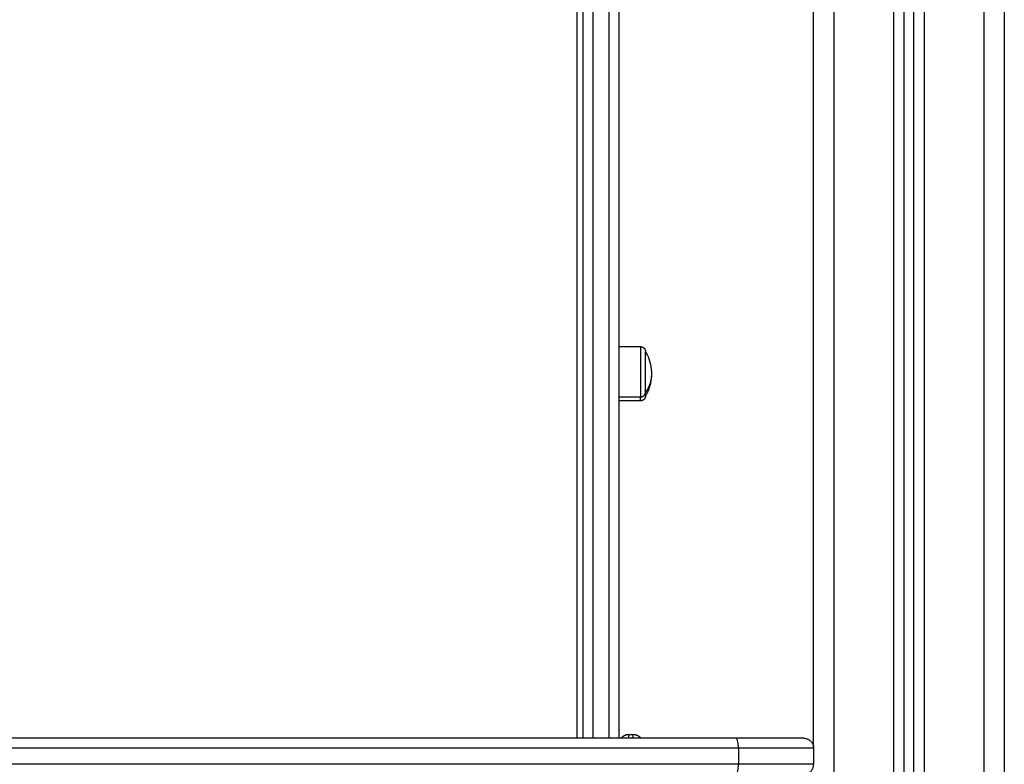
# Model space of a CAD drawing. Units: millimetres. Extents: x -8.4 to 13.2, y 0.6 to 17.8.
# Drawn here: x -6.5 to -6, y 12.9 to 13.2 of the extents above; entities that cross this region are included whole.
import ezdxf

# ---------------------------------------------------------------- set-up
doc = ezdxf.new("R2010")
doc.units = ezdxf.units.MM
for name, color, linetype in [('DIASTASEIS', 252, 'Continuous'), ('Make2D$Visible$Curves', 7, 'Continuous'), ('Make2D$Visible$Tangents', 8, 'Continuous')]:
    doc.layers.add(name, color=color, linetype=linetype)
doc.styles.get("Standard").update_dxf_attribs({"font": 'ARIALN.TTF'})
doc.dimstyles.new('STANDARD_ACAD', dxfattribs={"dimtxt": 0.18, "dimasz": 0.15, "dimexe": 0.18, "dimexo": 0.0625, "dimgap": 0.09, "dimtad": 0, "dimtih": 1, "dimtoh": 1, "dimzin": 0, "dimdsep": 46, "dimtxsty": 'Standard', "dimblk": 'OBLIQUE', "dimcen": 0.09, "dimadec": 0, "dimazin": 0, "dimtfac": 1, "dimtofl": 0, "dimtmove": 0, "dimatfit": 3, "dimfxl": 1, "dimtolj": 1, "dimtzin": 0, "dimarcsym": 0})

# ---------------------------------------------------------------- blocks, each defined once
blk = doc.blocks.new('_Oblique')
at = {"color": 0, "linetype": 'ByBlock', "lineweight": -2}
blk.add_line((-0.5, -0.5), (0.5, 0.5), dxfattribs=at)
blk = doc.blocks.new('*D23')
at = {"layer": 'Defpoints', "color": 0}
for p in [(-6.19015, 13.73934), (-7.60699, 12.48934), (-6.19015, 12.48934)]:
    blk.add_point(p, dxfattribs=at)
at = {"layer": 'DIASTASEIS', "color": 0, "lineweight": -2}
for p, q in [((-6.25265, 13.73934), (-7.78699, 13.73934)), ((-7.60699, 13.73934), (-7.60699, 13.29624)), ((-7.60699, 12.48934), (-7.60699, 12.93243)), ((-6.25265, 12.48934), (-7.78699, 12.48934))]:
    blk.add_line(p, q, dxfattribs=at)
at = {"layer": 'DIASTASEIS', "color": 0, "linetype": 'ByBlock', "lineweight": -2, "xscale": 0.15, "yscale": 0.15, "zscale": 0.15}
for p, rotation in [((-7.60699, 13.73934), 90), ((-7.60699, 12.48934), 270)]:
    blk.add_blockref('_Oblique', p, dxfattribs=dict(at, rotation=rotation))
at = {"layer": 'DIASTASEIS', "color": 0, "insert": (-7.60699, 13.11434), "char_height": 0.18, "attachment_point": 5}
blk.add_mtext('\\A1;1.25', dxfattribs=at)
blk = doc.blocks.new('OPSHB_S140B')
at = {"layer": 'Make2D$Visible$Curves', "color": 0, "lineweight": -3}
for points in [[(17.2585, 1.64257), (17.2585, 2.84507), (17.2585, 4.04757)], [(17.3035, 4.04757), (17.3035, 2.69757), (17.3035, 1.34757)], [(17.3085, 1.34757), (17.3085, 2.69757), (17.3085, 4.04757)], [(17.3535, 3.98206), (17.3535, 2.66482), (17.3535, 1.34757)], [(17.1615, 1.8425), (17.16685, 1.8425), (17.1722, 1.8425)], [(17.1722, 1.8155), (17.16685, 1.8155), (17.1615, 1.8155)], [(17.1665, 1.64949), (17.1675, 1.64949), (17.1685, 1.64949)], [(17.21976, 1.64757), (16.98985, 1.64757), (16.75993, 1.64757)], [(17.2585, 1.64257), (17.2585, 1.63857), (17.2585, 1.63457)]]:
    blk.add_open_spline(points, degree=2, dxfattribs=at)
for points, weights in [([(17.1405, 2.39757), (17.1405, 1.962), (17.1405, 1.64757)], [0.999458654391, 0.988667478616, 0.996180553859]), ([(17.1435, 2.39757), (17.1435, 1.97821), (17.1435, 1.64757)], [0.999654802065, 0.992937402896, 0.997135159247]), ([(17.1615, 2.39757), (17.1615, 1.97821), (17.1615, 1.64757)], [0.999654805763, 0.992937400421, 0.997135160896]), ([(17.1747, 1.818), (17.1747, 1.818), (17.1747, 1.81965)], [1, 0.961860756799, 1]), ([(17.2535, 1.64757), (17.2535, 1.64757), (17.21976, 1.64757)], [1, 0.790664993856, 1]), ([(17.2535, 1.64757), (17.2585, 1.64757), (17.2585, 1.64257)], [1, 0.707106781108, 1]), ([(17.2535, 1.62957), (17.2585, 1.62957), (17.2585, 1.63457)], [1, 0.707106781108, 1])]:
    blk.add_rational_spline(points, weights, degree=2, dxfattribs=at)
for points, weights, degree, knots in [([(17.1722, 1.8425), (17.17285, 1.8425), (17.17348, 1.84226), (17.17397, 1.84177), (17.17421, 1.84153), (17.1744, 1.84124), (17.17458, 1.84077), (17.17463, 1.84061), (17.17467, 1.8404), (17.17467, 1.84035), (17.17469, 1.84025), (17.17469, 1.8402), (17.1747, 1.84012), (17.1747, 1.8401), (17.1747, 1.84006), (17.1747, 1.84005), (17.1747, 1.84004), (17.1747, 1.84), (17.1747, 1.84)], [0.865067764398, 0.780610270396, 0.738381523395, 0.738381523395, 0.738381523395, 0.738381523395, 0.738381523395, 0.738381523395, 0.738381523395, 0.738381523395, 0.738381523395, 0.738381523395, 0.738381523395, 0.738381523395, 0.738381523395, 0.738381523395, 0.738381523395, 0.738381523395, 0.738381523395], 3, [0, 0, 0, 0, 2.01436, 2.01436, 2.01436, 3.061365, 3.061365, 3.556948, 3.556948, 3.715958, 3.715958, 3.871619, 3.871619, 3.947684, 3.947684, 3.985715, 3.985715, 3.985781, 3.985781, 3.985781, 3.985781]), ([(17.1747, 1.81965), (17.1747, 1.82543), (17.1747, 1.83479), (17.1747, 1.84), (17.1747, 1.84)], [1, 0.707106781187, 1, 0.812489525661, 0.865067764398], 2, [-34.557519, -34.557519, -34.557519, -17.27876, -17.27876, -6.216884, -6.216884, -6.216884]), ([(17.1747, 1.818), (17.1747, 1.818), (17.1747, 1.81793), (17.1747, 1.8179), (17.1747, 1.81788), (17.17469, 1.8178), (17.17469, 1.81775), (17.17467, 1.81765), (17.17467, 1.8176), (17.17463, 1.81739), (17.17458, 1.81723), (17.1744, 1.81676), (17.17421, 1.81647), (17.17397, 1.81623), (17.17348, 1.81574), (17.17285, 1.8155), (17.1722, 1.8155)], [1, 1, 1, 1, 1, 1, 1, 1, 1, 1, 1, 1, 1, 1, 1, 1.05719095842, 1.17157287525], 3, [0, 0, 0, 0, 0.000049, 0.000049, 0.07761, 0.07761, 0.236336, 0.236336, 0.398475, 0.398475, 0.903812, 0.903812, 1.971424, 1.971424, 1.971424, 3.985784, 3.985784, 3.985784, 3.985784]), ([(17.16256, 1.64757), (17.16269, 1.64773), (17.16282, 1.64788), (17.16296, 1.64802), (17.16394, 1.649), (17.16519, 1.64949), (17.1665, 1.64949)], [1, 1, 1, 1, 1, 1.05719095842, 1.17157287525], 3, [3.330942, 3.330942, 3.330942, 3.330942, 3.942832, 3.942832, 3.942832, 7.971552, 7.971552, 7.971552, 7.971552]), ([(17.1685, 1.64949), (17.16981, 1.64949), (17.17106, 1.649), (17.17203, 1.64802), (17.17218, 1.64788), (17.17231, 1.64773), (17.17243, 1.64757)], [0.986403226572, 0.890099621212, 0.841947818533, 0.841947818533, 0.841947818533, 0.841947818533, 0.841947818533], 3, [0, 0, 0, 0, 4.02872, 4.02872, 4.02872, 4.651242, 4.651242, 4.651242, 4.651242])]:
    blk.add_rational_spline(points, weights, degree=degree, knots=knots, dxfattribs=at)
for points, knots in [([(17.1747, 1.84), (17.17505, 1.8394), (17.17538, 1.83878), (17.17567, 1.83814), (17.17701, 1.83528), (17.1777, 1.83216), (17.1777, 1.829)], [22.60471, 22.60471, 22.60471, 22.60471, 24.70934, 24.70934, 24.70934, 34.224773, 34.224773, 34.224773, 34.224773]), ([(17.1777, 1.829), (17.1777, 1.82584), (17.17701, 1.82272), (17.17567, 1.81986), (17.17538, 1.81922), (17.17505, 1.8186), (17.1747, 1.818)], [34.224773, 34.224773, 34.224773, 34.224773, 43.740207, 43.740207, 43.740207, 45.844837, 45.844837, 45.844837, 45.844837])]:
    blk.add_open_spline(points, degree=3, knots=knots, dxfattribs=at)
at = {"layer": 'Make2D$Visible$Tangents', "color": 0, "lineweight": -3}
for points in [[(17.2685, 4.04757), (17.2685, 2.69757), (17.2685, 1.34757)], [(17.2985, 1.34757), (17.2985, 2.69757), (17.2985, 4.04757)], [(17.3135, 4.04757), (17.3135, 2.69757), (17.3135, 1.34757)], [(17.3435, 1.34757), (17.3435, 2.69757), (17.3435, 4.04757)], [(17.1615, 1.81752), (17.16685, 1.81752), (17.1722, 1.81752)], [(17.22101, 1.64257), (16.9911, 1.64257), (16.76119, 1.64257)], [(17.22101, 1.64257), (17.22101, 1.63857), (17.22101, 1.63457)], [(17.22101, 1.63457), (16.9911, 1.63457), (16.76119, 1.63457)]]:
    blk.add_open_spline(points, degree=2, dxfattribs=at)
for points, weights in [([(17.1485, 2.39757), (17.1485, 1.9784), (17.1485, 1.64757)], [0.999709239424, 0.992962063205, 0.997083816006]), ([(17.1565, 2.39757), (17.1565, 1.9784), (17.1565, 1.64757)], [0.999709239424, 0.992962062616, 0.997083816725]), ([(17.1777, 1.829), (17.1777, 1.82398), (17.1747, 1.81965)], [1, 0.964763821238, 1]), ([(17.1722, 1.81752), (17.1747, 1.81752), (17.1747, 1.81965)], [1, 0.707106781187, 1]), ([(17.1722, 1.8155), (17.1722, 1.8155), (17.1722, 1.81752)], [1, 0.961860756799, 1]), ([(17.1665, 1.64757), (17.1665, 1.64949), (17.1665, 1.64949)], [0.963870295544, 0.957230194821, 1]), ([(17.1685, 1.64757), (17.1685, 1.64949), (17.1685, 1.64949)], [0.9638703457, 0.957230033292, 1]), ([(17.22101, 1.64257), (17.22101, 1.64757), (17.21976, 1.64757)], [1, 0.707106781108, 1]), ([(17.2585, 1.64257), (17.2585, 1.64257), (17.22101, 1.64257)], [1, 0.790664993859, 1]), ([(17.21976, 1.62957), (17.22101, 1.62957), (17.22101, 1.63457)], [1, 0.707106781187, 1]), ([(17.2585, 1.63457), (17.2585, 1.63457), (17.22101, 1.63457)], [1, 0.790664993859, 1])]:
    blk.add_rational_spline(points, weights, degree=2, dxfattribs=at)
blk.add_rational_spline([(17.1722, 1.8425), (17.1722, 1.8425), (17.1722, 1.83269), (17.1722, 1.82289), (17.1722, 1.81752)], [1, 0.79797855497, 1, 0.79797855497, 1], degree=2, knots=[7.480917, 7.480917, 7.480917, 24.946209, 24.946209, 42.411501, 42.411501, 42.411501], dxfattribs=at)

msp = doc.modelspace()

# ---------------------------------------------------------------- block references
msp.add_blockref('OPSHB_S140B', (-23.33591, 11.22176))

# ---------------------------------------------------------------- dimensions: what is measured, and where the dimension line sits
at = {"layer": 'DIASTASEIS'}
dim = msp.add_linear_dim(base=(-7.60699, 12.48934), p1=(-6.19015, 13.73934), p2=(-6.19015, 12.48934), angle=90, dimstyle='STANDARD_ACAD', override={"dimtmove": 2}, dxfattribs=at)
dim.commit()
dim.dimension.update_dxf_attribs({"geometry": '*D23', "text_midpoint": (-7.60699, 13.11434)})

doc.saveas('drawing.dxf')
